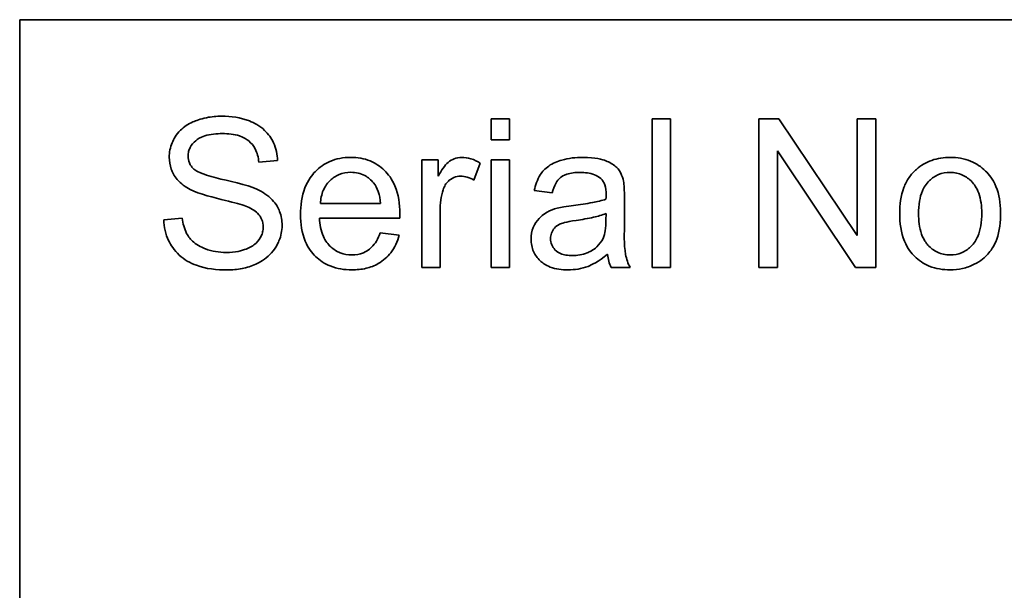
# Model space of a CAD drawing. Units: millimetres. Extents: x 54 to 1890, y -268 to 1764.
# Drawn here: x 1758 to 1768, y 1034 to 1040 of the extents above; entities that cross this region are included whole.
import ezdxf

# ---------------------------------------------------------------- set-up
doc = ezdxf.new("R2010")
doc.units = ezdxf.units.MM
doc.layers.add('Widoczne (ISO)', color=7, linetype='Continuous', lineweight=35, true_color=0xe60000)

msp = doc.modelspace()

# ---------------------------------------------------------------- linework, layer by layer
at = {"layer": 'Widoczne (ISO)'}
for p, q in [((1757.88, 1030.2912), (1757.88, 1040.1412)), ((1757.88, 1040.1412), (1770.23, 1040.1412)), ((1762.8238, 1039.1406), (1762.6397, 1039.1406)), ((1762.6397, 1039.1406), (1762.6397, 1038.9291)), ((1762.8238, 1038.9291), (1762.8238, 1039.1406)), ((1764.4484, 1039.1406), (1764.2643, 1039.1406)), ((1764.2643, 1039.1406), (1764.2643, 1037.6406)), ((1764.4484, 1037.6406), (1764.4484, 1039.1406)), ((1765.5414, 1039.1406), (1765.3379, 1039.1406)), ((1765.3379, 1039.1406), (1765.3379, 1037.6406)), ((1766.3303, 1037.963), (1765.5414, 1039.1406)), ((1766.5201, 1039.1406), (1766.3303, 1039.1406)), ((1766.3303, 1039.1406), (1766.3303, 1037.963)), ((1766.5201, 1037.6406), (1766.5201, 1039.1406)), ((1762.6397, 1038.9291), (1762.8238, 1038.9291)), ((1765.5277, 1037.6406), (1765.5277, 1038.8182)), ((1765.5277, 1038.8182), (1766.3165, 1037.6406)), ((1760.2937, 1038.7039), (1760.4835, 1038.7187)), ((1762.1047, 1038.7279), (1761.9389, 1038.7279)), ((1761.9389, 1038.7279), (1761.9389, 1037.6406)), ((1762.1047, 1038.5632), (1762.1047, 1038.7279)), ((1762.8238, 1038.7279), (1762.6397, 1038.7279)), ((1762.6397, 1038.7279), (1762.6397, 1037.6406)), ((1762.8238, 1037.6406), (1762.8238, 1038.7279)), ((1762.4648, 1038.5221), (1762.5288, 1038.6936)), ((1763.073, 1038.4169), (1763.2537, 1038.3929)), ((1763.9831, 1038.0956), (1763.9831, 1038.3415)), ((1761.5216, 1038.2877), (1760.9145, 1038.2877)), ((1762.1229, 1037.6406), (1762.1229, 1038.21)), ((1759.5208, 1038.1391), (1759.3333, 1038.1231)), ((1760.9042, 1038.1368), (1761.7148, 1038.1368)), ((1763.7979, 1038.186), (1763.7967, 1038.1185)), ((1761.7102, 1037.9676), (1761.5193, 1037.9916)), ((1761.9389, 1037.6406), (1762.1229, 1037.6406)), ((1762.6397, 1037.6406), (1762.8238, 1037.6406)), ((1763.8493, 1037.6406), (1764.0414, 1037.6406)), ((1764.2643, 1037.6406), (1764.4484, 1037.6406)), ((1765.3379, 1037.6406), (1765.5277, 1037.6406)), ((1766.3165, 1037.6406), (1766.5201, 1037.6406))]:
    msp.add_line(p, q, dxfattribs=at)
for points, knots in [([(1759.9187, 1039.1669), (1759.8672, 1039.1669), (1759.8158, 1039.1625), (1759.7033, 1039.1401), (1759.6574, 1039.1224), (1759.5814, 1039.0882), (1759.5388, 1039.0608), (1759.4584, 1038.9814), (1759.433, 1038.9341), (1759.3988, 1038.8525), (1759.3893, 1038.8037), (1759.3893, 1038.753)], [-0.04663686, -0.04663686, -0.04663686, -0.04663686, -0.04180138, -0.04180138, -0.0358662, -0.0358662, -0.02655813, -0.02655813, -0.01519756, -0.01519756, 0, 0, 0, 0]), ([(1760.4835, 1038.7187), (1760.4824, 1038.7501), (1760.4785, 1038.7812), (1760.4645, 1038.8414), (1760.4547, 1038.87), (1760.4202, 1038.9439), (1760.3906, 1038.9872), (1760.3011, 1039.0722), (1760.2452, 1039.1009), (1760.1091, 1039.1539), (1760.0136, 1039.1669), (1759.9187, 1039.1669)], [-0.07038542, -0.07038542, -0.07038542, -0.07038542, -0.06298913, -0.06298913, -0.05582645, -0.05582645, -0.04378751, -0.04378751, -0.02848588, -0.02848588, 0, 0, 0, 0]), ([(1759.5803, 1038.7668), (1759.5803, 1038.7816), (1759.5819, 1038.7963), (1759.5886, 1038.8249), (1759.5937, 1038.8385), (1759.6139, 1038.8781), (1759.6336, 1038.9008), (1759.6727, 1038.9339), (1759.6996, 1038.9538), (1759.8042, 1038.9868), (1759.8683, 1038.992), (1759.9267, 1038.992)], [-0.07536951, -0.07536951, -0.07536951, -0.07536951, -0.06472808, -0.06472808, -0.05426326, -0.05426326, -0.03278131, -0.03278131, -0.01752074, -0.01752074, 0, 0, 0, 0]), ([(1759.9267, 1038.992), (1759.9836, 1038.992), (1760.0437, 1038.9862), (1760.1452, 1038.9525), (1760.1744, 1038.9321), (1760.2186, 1038.8953), (1760.2399, 1038.8684), (1760.2777, 1038.7962), (1760.2889, 1038.7501), (1760.2937, 1038.7039)], [-0.03891925, -0.03891925, -0.03891925, -0.03891925, -0.03120028, -0.03120028, -0.02442907, -0.02442907, -0.01395052, -0.01395052, 0, 0, 0, 0]), ([(1759.3893, 1038.753), (1759.3893, 1038.7118), (1759.3957, 1038.6715), (1759.4209, 1038.6013), (1759.4393, 1038.5644), (1759.5069, 1038.4856), (1759.5528, 1038.4529), (1759.602, 1038.4272)], [-0.04908075, -0.04908075, -0.04908075, -0.04908075, -0.031146, -0.031146, -0.01665531, -0.01665531, 0, 0, 0, 0]), ([(1759.6386, 1038.633), (1759.6288, 1038.6418), (1759.62, 1038.6515), (1759.6048, 1038.6725), (1759.5987, 1038.6835), (1759.5843, 1038.718), (1759.5803, 1038.7421), (1759.5803, 1038.7668)], [-0.01515488, -0.01515488, -0.01515488, -0.01515488, -0.01120874, -0.01120874, -0.00740083, -0.00740083, 0, 0, 0, 0]), ([(1761.222, 1038.7519), (1761.1848, 1038.7519), (1761.1475, 1038.7488), (1761.0766, 1038.7351), (1761.0432, 1038.7251), (1760.9542, 1038.6866), (1760.9046, 1038.6513), (1760.8321, 1038.5761), (1760.7905, 1038.5253), (1760.7261, 1038.3593), (1760.7144, 1038.2658), (1760.7144, 1038.1745)], [-0.1353569, -0.1353569, -0.1353569, -0.1353569, -0.1125905, -0.1125905, -0.0912301, -0.0912301, -0.053368, -0.053368, -0.0273948, -0.0273948, 0, 0, 0, 0]), ([(1761.7159, 1038.186), (1761.7159, 1038.2805), (1761.7031, 1038.3773), (1761.6374, 1038.5336), (1761.5993, 1038.5827), (1761.5194, 1038.661), (1761.4716, 1038.6933), (1761.3552, 1038.7412), (1761.2892, 1038.7519), (1761.222, 1038.7519)], [-0.07390854, -0.07390854, -0.07390854, -0.07390854, -0.05371601, -0.05371601, -0.03776001, -0.03776001, -0.02015884, -0.02015884, 0, 0, 0, 0]), ([(1762.3402, 1038.7519), (1762.314, 1038.7519), (1762.2887, 1038.7475), (1762.2452, 1038.7306), (1762.2248, 1038.7204), (1762.1702, 1038.6713), (1762.1369, 1038.6225), (1762.1047, 1038.5632)], [-0.05021438, -0.05021438, -0.05021438, -0.05021438, -0.03342461, -0.03342461, -0.02023426, -0.02023426, 0, 0, 0, 0]), ([(1762.5288, 1038.6936), (1762.4989, 1038.7117), (1762.4671, 1038.727), (1762.4032, 1038.7467), (1762.372, 1038.7519), (1762.3402, 1038.7519)], [-0.02005408, -0.02005408, -0.02005408, -0.02005408, -0.00955441, -0.00955441, 0, 0, 0, 0]), ([(1763.5624, 1038.7519), (1763.4917, 1038.7519), (1763.4197, 1038.7445), (1763.309, 1038.7127), (1763.2614, 1038.6939), (1763.1813, 1038.6384), (1763.1548, 1038.6089), (1763.1034, 1038.5281), (1763.0846, 1038.4725), (1763.073, 1038.4169)], [-0.06259246, -0.06259246, -0.06259246, -0.06259246, -0.04177957, -0.04177957, -0.02867644, -0.02867644, -0.01704471, -0.01704471, 0, 0, 0, 0]), ([(1763.9739, 1038.5118), (1763.968, 1038.5398), (1763.959, 1038.5671), (1763.9276, 1038.6282), (1763.9071, 1038.6484), (1763.8685, 1038.6834), (1763.8318, 1038.7025), (1763.7623, 1038.7297), (1763.6953, 1038.7519), (1763.5624, 1038.7519)], [-0.1082286, -0.1082286, -0.1082286, -0.1082286, -0.097837, -0.097837, -0.0832807, -0.0832807, -0.0398714, -0.0398714, 0, 0, 0, 0]), ([(1767.2701, 1038.7519), (1767.2066, 1038.7519), (1767.144, 1038.7429), (1767.0269, 1038.7012), (1766.9753, 1038.6707), (1766.9294, 1038.6307)], [-0.03731016, -0.03731016, -0.03731016, -0.03731016, -0.01827639, -0.01827639, 0, 0, 0, 0]), ([(1767.7788, 1038.1997), (1767.7788, 1038.288), (1767.7663, 1038.3773), (1767.7011, 1038.5333), (1767.6599, 1038.5821), (1767.5841, 1038.6568), (1767.5341, 1038.6904), (1767.4114, 1038.7408), (1767.3413, 1038.7519), (1767.2701, 1038.7519)], [-0.06808064, -0.06808064, -0.06808064, -0.06808064, -0.05328663, -0.05328663, -0.03977033, -0.03977033, -0.02136573, -0.02136573, 0, 0, 0, 0]), ([(1760.2731, 1038.4306), (1760.1753, 1038.4752), (1759.9804, 1038.515), (1759.7989, 1038.5616), (1759.7284, 1038.5826), (1759.6647, 1038.6143), (1759.6497, 1038.6231), (1759.6386, 1038.633)], [-0.04506231, -0.04506231, -0.04506231, -0.04506231, -0.01870939, -0.01870939, -0.00446832, -0.00446832, 0, 0, 0, 0]), ([(1766.9294, 1038.6307), (1766.9013, 1038.6065), (1766.8768, 1038.579), (1766.8341, 1038.5167), (1766.8168, 1038.4826), (1766.7721, 1038.364), (1766.7613, 1038.2731), (1766.7613, 1038.1848)], [-0.04909598, -0.04909598, -0.04909598, -0.04909598, -0.03797894, -0.03797894, -0.0264739, -0.0264739, 0, 0, 0, 0]), ([(1760.9145, 1038.2877), (1760.9174, 1038.3325), (1760.9262, 1038.3769), (1760.9644, 1038.4665), (1760.9916, 1038.498), (1761.0385, 1038.5435), (1761.0688, 1038.5641), (1761.1414, 1038.5942), (1761.1818, 1038.601), (1761.2232, 1038.601)], [-0.03928336, -0.03928336, -0.03928336, -0.03928336, -0.03203416, -0.03203416, -0.02356966, -0.02356966, -0.01240697, -0.01240697, 0, 0, 0, 0]), ([(1761.2232, 1038.601), (1761.2481, 1038.601), (1761.2728, 1038.5985), (1761.32, 1038.5875), (1761.342, 1038.5794), (1761.3975, 1038.5501), (1761.4268, 1038.5248), (1761.4518, 1038.4947)], [-0.02629121, -0.02629121, -0.02629121, -0.02629121, -0.01882857, -0.01882857, -0.01175398, -0.01175398, 0, 0, 0, 0]), ([(1762.1538, 1038.4249), (1762.1592, 1038.4418), (1762.1663, 1038.458), (1762.184, 1038.4874), (1762.1942, 1038.5004), (1762.2162, 1038.5217), (1762.2348, 1038.5376), (1762.2836, 1038.558), (1762.3063, 1038.5621), (1762.3299, 1038.5621)], [-0.03751544, -0.03751544, -0.03751544, -0.03751544, -0.02635203, -0.02635203, -0.01583819, -0.01583819, -0.00706208, -0.00706208, 0, 0, 0, 0]), ([(1762.3299, 1038.5621), (1762.3528, 1038.5621), (1762.3753, 1038.5586), (1762.421, 1038.5451), (1762.4435, 1038.5347), (1762.4648, 1038.5221)], [-0.01429752, -0.01429752, -0.01429752, -0.01429752, -0.0074115, -0.0074115, 0, 0, 0, 0]), ([(1763.2537, 1038.3929), (1763.2625, 1038.4273), (1763.275, 1038.4627), (1763.3045, 1038.5135), (1763.3188, 1038.5321), (1763.3488, 1038.5577), (1763.3685, 1038.5714), (1763.4418, 1038.5953), (1763.4888, 1038.5998), (1763.5361, 1038.5998)], [-0.06790998, -0.06790998, -0.06790998, -0.06790998, -0.04241937, -0.04241937, -0.02581325, -0.02581325, -0.01416509, -0.01416509, 0, 0, 0, 0]), ([(1763.5361, 1038.5998), (1763.5841, 1038.5998), (1763.6351, 1038.5942), (1763.704, 1038.5671), (1763.7261, 1038.5542), (1763.7453, 1038.537)], [-0.02219324, -0.02219324, -0.02219324, -0.02219324, -0.0077339, -0.0077339, 0, 0, 0, 0]), ([(1763.7453, 1038.537), (1763.7543, 1038.5291), (1763.7619, 1038.52), (1763.7753, 1038.4988), (1763.7806, 1038.4868), (1763.7948, 1038.4441), (1763.7979, 1038.4099), (1763.7979, 1038.378)], [-0.01704314, -0.01704314, -0.01704314, -0.01704314, -0.01346455, -0.01346455, -0.0095512, -0.0095512, 0, 0, 0, 0]), ([(1763.9831, 1038.3415), (1763.9831, 1038.3746), (1763.9826, 1038.412), (1763.9796, 1038.4681), (1763.9775, 1038.4929), (1763.9739, 1038.5118)], [-0.01414518, -0.01414518, -0.01414518, -0.01414518, -0.00576954, -0.00576954, 0, 0, 0, 0]), ([(1766.9511, 1038.1837), (1766.9511, 1038.2256), (1766.9538, 1038.2684), (1766.9669, 1038.3449), (1766.9762, 1038.38), (1767.0045, 1038.4461), (1767.0257, 1038.4823), (1767.0883, 1038.5428), (1767.1185, 1038.5634), (1767.1901, 1038.5931), (1767.2296, 1038.5998), (1767.2701, 1038.5998)], [-0.07052192, -0.07052192, -0.07052192, -0.07052192, -0.05310985, -0.05310985, -0.03826213, -0.03826213, -0.02326068, -0.02326068, -0.01214686, -0.01214686, 0, 0, 0, 0]), ([(1767.2701, 1038.5998), (1767.292, 1038.5998), (1767.3138, 1038.5978), (1767.356, 1038.589), (1767.3759, 1038.5826), (1767.4319, 1038.5569), (1767.4638, 1038.5325), (1767.5102, 1038.4823), (1767.5375, 1038.448), (1767.5814, 1038.3278), (1767.589, 1038.2575), (1767.589, 1038.1905)], [-0.09297068, -0.09297068, -0.09297068, -0.09297068, -0.07861851, -0.07861851, -0.0648472, -0.0648472, -0.03833176, -0.03833176, -0.02010277, -0.02010277, 0, 0, 0, 0]), ([(1759.602, 1038.4272), (1759.6879, 1038.3813), (1759.8482, 1038.3443), (1760.0446, 1038.2956), (1760.1227, 1038.2743), (1760.1611, 1038.2591)], [-0.0272895, -0.0272895, -0.0272895, -0.0272895, -0.01237984, -0.01237984, 0, 0, 0, 0]), ([(1760.5281, 1038.0648), (1760.5281, 1038.113), (1760.5205, 1038.1602), (1760.4912, 1038.2369), (1760.4701, 1038.2801), (1760.3844, 1038.3698), (1760.33, 1038.4042), (1760.2731, 1038.4306)], [-0.06333446, -0.06333446, -0.06333446, -0.06333446, -0.03719092, -0.03719092, -0.01881047, -0.01881047, 0, 0, 0, 0]), ([(1761.4518, 1038.4947), (1761.4727, 1038.4692), (1761.4874, 1038.4392), (1761.5108, 1038.3697), (1761.5179, 1038.328), (1761.5216, 1038.2877)], [-0.02197094, -0.02197094, -0.02197094, -0.02197094, -0.01213142, -0.01213142, 0, 0, 0, 0]), ([(1762.1229, 1038.21), (1762.1229, 1038.2474), (1762.1253, 1038.2849), (1762.1357, 1038.3569), (1762.1433, 1038.3913), (1762.1538, 1038.4249)], [-0.02181412, -0.02181412, -0.02181412, -0.02181412, -0.01057241, -0.01057241, 0, 0, 0, 0]), ([(1763.7967, 1038.33), (1763.755, 1038.3155), (1763.7052, 1038.3043), (1763.5997, 1038.284), (1763.5316, 1038.2746), (1763.4686, 1038.2671)], [-0.03215365, -0.03215365, -0.03215365, -0.03215365, -0.0190186, -0.0190186, 0, 0, 0, 0]), ([(1763.7979, 1038.378), (1763.7979, 1038.3734), (1763.7977, 1038.3652), (1763.7974, 1038.3512), (1763.797, 1038.3396), (1763.7967, 1038.33)], [-0.004156718, -0.004156718, -0.004156718, -0.004156718, -0.002878805, -0.002878805, 0, 0, 0, 0]), ([(1760.1611, 1038.2591), (1760.1846, 1038.2503), (1760.2083, 1038.2398), (1760.2481, 1038.2164), (1760.2656, 1038.2039), (1760.3018, 1038.1681), (1760.3141, 1038.1465), (1760.3325, 1038.1019), (1760.3371, 1038.0751), (1760.3371, 1038.0476)], [-0.02406869, -0.02406869, -0.02406869, -0.02406869, -0.01883295, -0.01883295, -0.01446351, -0.01446351, -0.00825038, -0.00825038, 0, 0, 0, 0]), ([(1763.3051, 1038.2386), (1763.2699, 1038.2293), (1763.2359, 1038.2163), (1763.1614, 1038.175), (1763.136, 1038.1506), (1763.0991, 1038.1103), (1763.0779, 1038.079), (1763.048, 1038.007), (1763.041, 1037.9679), (1763.041, 1037.9276)], [-0.03578706, -0.03578706, -0.03578706, -0.03578706, -0.03048975, -0.03048975, -0.02339172, -0.02339172, -0.01209324, -0.01209324, 0, 0, 0, 0]), ([(1763.4686, 1038.2671), (1763.4374, 1038.2632), (1763.4038, 1038.2586), (1763.3513, 1038.2494), (1763.3264, 1038.2444), (1763.3051, 1038.2386)], [-0.01610645, -0.01610645, -0.01610645, -0.01610645, -0.00661295, -0.00661295, 0, 0, 0, 0]), ([(1759.3333, 1038.1231), (1759.3344, 1038.0858), (1759.339, 1038.0489), (1759.3558, 1037.9776), (1759.3676, 1037.9439), (1759.4038, 1037.8686), (1759.4372, 1037.8147), (1759.5407, 1037.7194), (1759.5992, 1037.6857), (1759.7605, 1037.6269), (1759.8701, 1037.6155), (1759.9736, 1037.6155)], [-0.1067755, -0.1067755, -0.1067755, -0.1067755, -0.0896883, -0.0896883, -0.0732037, -0.0732037, -0.0513948, -0.0513948, -0.0310362, -0.0310362, 0, 0, 0, 0]), ([(1759.9644, 1037.7927), (1759.8924, 1037.7927), (1759.8212, 1037.8032), (1759.7287, 1037.8388), (1759.6798, 1037.8596), (1759.6058, 1037.9212), (1759.5831, 1037.9495), (1759.5404, 1038.032), (1759.5273, 1038.086), (1759.5208, 1038.1391)], [-0.09054331, -0.09054331, -0.09054331, -0.09054331, -0.04497951, -0.04497951, -0.02784746, -0.02784746, -0.01605492, -0.01605492, 0, 0, 0, 0]), ([(1760.7144, 1038.1745), (1760.7144, 1038.0829), (1760.727, 1037.9894), (1760.7921, 1037.8342), (1760.8301, 1037.7867), (1760.9071, 1037.7106), (1760.9565, 1037.6782), (1761.0821, 1037.6275), (1761.1571, 1037.6166), (1761.2323, 1037.6166)], [-0.0722696, -0.0722696, -0.0722696, -0.0722696, -0.05500601, -0.05500601, -0.04061796, -0.04061796, -0.02255246, -0.02255246, 0, 0, 0, 0]), ([(1761.2323, 1037.7675), (1761.1923, 1037.7675), (1761.1531, 1037.7737), (1761.0792, 1037.8019), (1761.047, 1037.8227), (1760.991, 1037.8752), (1760.9651, 1037.9082), (1760.9191, 1038.011), (1760.9078, 1038.0747), (1760.9042, 1038.1368)], [-0.06541089, -0.06541089, -0.06541089, -0.06541089, -0.04938256, -0.04938256, -0.03375654, -0.03375654, -0.01866791, -0.01866791, 0, 0, 0, 0]), ([(1761.7148, 1038.1368), (1761.7151, 1038.1461), (1761.7154, 1038.1563), (1761.7158, 1038.172), (1761.7159, 1038.1796), (1761.7159, 1038.186)], [-0.004750934, -0.004750934, -0.004750934, -0.004750934, -0.001920014, -0.001920014, 0, 0, 0, 0]), ([(1763.2377, 1037.9322), (1763.2377, 1037.9509), (1763.2406, 1037.9692), (1763.2537, 1038.0053), (1763.264, 1038.0228), (1763.2916, 1038.054), (1763.3092, 1038.0668), (1763.3475, 1038.0854), (1763.3864, 1038.1007), (1763.4972, 1038.1162)], [-0.1318599, -0.1318599, -0.1318599, -0.1318599, -0.1013225, -0.1013225, -0.0692861, -0.0692861, -0.0335457, -0.0335457, 0, 0, 0, 0]), ([(1763.4972, 1038.1162), (1763.5546, 1038.1244), (1763.6158, 1038.1348), (1763.7134, 1038.1575), (1763.7588, 1038.17), (1763.7979, 1038.186)], [-0.03016855, -0.03016855, -0.03016855, -0.03016855, -0.01267045, -0.01267045, 0, 0, 0, 0]), ([(1763.7967, 1038.1185), (1763.7967, 1038.0836), (1763.7949, 1038.0464), (1763.7851, 1037.9859), (1763.7783, 1037.9583), (1763.767, 1037.9344)], [-0.01844987, -0.01844987, -0.01844987, -0.01844987, -0.00792876, -0.00792876, 0, 0, 0, 0]), ([(1766.7613, 1038.1848), (1766.7613, 1038.0904), (1766.7737, 1037.993), (1766.8409, 1037.8305), (1766.881, 1037.7834), (1766.954, 1037.7111), (1767.0037, 1037.6779), (1767.1268, 1037.6276), (1767.198, 1037.6166), (1767.2701, 1037.6166)], [-0.06700009, -0.06700009, -0.06700009, -0.06700009, -0.05241141, -0.05241141, -0.03987841, -0.03987841, -0.02161075, -0.02161075, 0, 0, 0, 0]), ([(1767.2701, 1037.7675), (1767.2474, 1037.7675), (1767.2248, 1037.7697), (1767.1814, 1037.7789), (1767.1609, 1037.7857), (1767.1049, 1037.8122), (1767.0735, 1037.8367), (1767.0293, 1037.8854), (1767.0021, 1037.9195), (1766.9584, 1038.0429), (1766.9511, 1038.1153), (1766.9511, 1038.1837)], [-0.1010476, -0.1010476, -0.1010476, -0.1010476, -0.0844704, -0.0844704, -0.0686113, -0.0686113, -0.0392127, -0.0392127, -0.0205076, -0.0205076, 0, 0, 0, 0]), ([(1767.2701, 1037.6166), (1767.3127, 1037.6166), (1767.3549, 1037.621), (1767.4371, 1037.6399), (1767.476, 1037.6539), (1767.5802, 1037.706), (1767.6227, 1037.7446), (1767.6783, 1037.806), (1767.7139, 1037.852), (1767.7688, 1038.0067), (1767.7788, 1038.1029), (1767.7788, 1038.1997)], [-0.1098067, -0.1098067, -0.1098067, -0.1098067, -0.0951489, -0.0951489, -0.0808287, -0.0808287, -0.0550852, -0.0550852, -0.0290207, -0.0290207, 0, 0, 0, 0]), ([(1767.589, 1038.1905), (1767.589, 1038.1473), (1767.5862, 1038.1031), (1767.5728, 1038.0243), (1767.5633, 1037.9883), (1767.5356, 1037.9236), (1767.5147, 1037.8862), (1767.4505, 1037.8242), (1767.4205, 1037.8038), (1767.3493, 1037.7742), (1767.3102, 1037.7675), (1767.2701, 1037.7675)], [-0.07618044, -0.07618044, -0.07618044, -0.07618044, -0.05596099, -0.05596099, -0.03881584, -0.03881584, -0.0231059, -0.0231059, -0.0120494, -0.0120494, 0, 0, 0, 0]), ([(1760.3371, 1038.0476), (1760.3371, 1038.0317), (1760.3355, 1038.0159), (1760.3286, 1037.985), (1760.3234, 1037.9701), (1760.3071, 1037.9356), (1760.2921, 1037.9106), (1760.2373, 1037.8601), (1760.2026, 1037.841), (1760.1222, 1037.8097), (1760.0573, 1037.7927), (1759.9644, 1037.7927)], [-0.1011078, -0.1011078, -0.1011078, -0.1011078, -0.0861763, -0.0861763, -0.0713441, -0.0713441, -0.0503788, -0.0503788, -0.0278538, -0.0278538, 0, 0, 0, 0]), ([(1759.9736, 1037.6155), (1760.0245, 1037.6155), (1760.0754, 1037.6199), (1760.1724, 1037.6397), (1760.2179, 1037.6541), (1760.305, 1037.6939), (1760.3571, 1037.7238), (1760.4541, 1037.8205), (1760.4814, 1037.8724), (1760.5177, 1037.9592), (1760.5281, 1038.011), (1760.5281, 1038.0648)], [-0.06294299, -0.06294299, -0.06294299, -0.06294299, -0.05088512, -0.05088512, -0.03953834, -0.03953834, -0.02822792, -0.02822792, -0.01613985, -0.01613985, 0, 0, 0, 0]), ([(1764.0414, 1037.6406), (1764.0189, 1037.6818), (1764.0032, 1037.7254), (1763.9763, 1037.878), (1763.9831, 1037.9875), (1763.9831, 1038.0956)], [-0.04649923, -0.04649923, -0.04649923, -0.04649923, -0.03243457, -0.03243457, 0, 0, 0, 0]), ([(1761.5193, 1037.9916), (1761.5088, 1037.9627), (1761.496, 1037.9341), (1761.4668, 1037.8848), (1761.4508, 1037.8631), (1761.4021, 1037.8144), (1761.3723, 1037.7986), (1761.3117, 1037.7737), (1761.2723, 1037.7675), (1761.2323, 1037.7675)], [-0.03008087, -0.03008087, -0.03008087, -0.03008087, -0.02449692, -0.02449692, -0.01965332, -0.01965332, -0.01199012, -0.01199012, 0, 0, 0, 0]), ([(1761.2323, 1037.6166), (1761.2808, 1037.6166), (1761.3295, 1037.6212), (1761.4194, 1037.6424), (1761.4603, 1037.6577), (1761.5505, 1037.7092), (1761.5922, 1037.7478), (1761.6651, 1037.8423), (1761.6925, 1037.9031), (1761.7102, 1037.9676)], [-0.05996035, -0.05996035, -0.05996035, -0.05996035, -0.0472681, -0.0472681, -0.03579352, -0.03579352, -0.02006622, -0.02006622, 0, 0, 0, 0]), ([(1763.041, 1037.9276), (1763.041, 1037.9053), (1763.0429, 1037.8831), (1763.0514, 1037.8406), (1763.0576, 1037.8205), (1763.0816, 1037.766), (1763.1039, 1037.7355), (1763.1509, 1037.6908), (1763.1828, 1037.6648), (1763.2909, 1037.6239), (1763.3528, 1037.6166), (1763.4126, 1037.6166)], [-0.08652933, -0.08652933, -0.08652933, -0.08652933, -0.07240438, -0.07240438, -0.05904127, -0.05904127, -0.03463088, -0.03463088, -0.0179382, -0.0179382, 0, 0, 0, 0]), ([(1763.456, 1037.7607), (1763.4347, 1037.7607), (1763.4131, 1037.7621), (1763.3739, 1037.769), (1763.3559, 1037.7739), (1763.3216, 1037.7886), (1763.3016, 1037.8001), (1763.2684, 1037.8346), (1763.2573, 1037.8509), (1763.2413, 1037.8894), (1763.2377, 1037.9105), (1763.2377, 1037.9322)], [-0.03837437, -0.03837437, -0.03837437, -0.03837437, -0.0289785, -0.0289785, -0.02084413, -0.02084413, -0.01250538, -0.01250538, -0.00650351, -0.00650351, 0, 0, 0, 0]), ([(1763.767, 1037.9344), (1763.7513, 1037.9017), (1763.7302, 1037.8731), (1763.6681, 1037.8163), (1763.6307, 1037.7984), (1763.5599, 1037.7691), (1763.5085, 1037.7607), (1763.456, 1037.7607)], [-0.02848111, -0.02848111, -0.02848111, -0.02848111, -0.02298896, -0.02298896, -0.01573618, -0.01573618, 0, 0, 0, 0]), ([(1763.4126, 1037.6166), (1763.4822, 1037.6166), (1763.5503, 1037.6275), (1763.6517, 1037.6656), (1763.7194, 1037.6956), (1763.8127, 1037.7744)], [-0.1026974, -0.1026974, -0.1026974, -0.1026974, -0.0366339, -0.0366339, 0, 0, 0, 0]), ([(1763.8127, 1037.7744), (1763.8153, 1037.7502), (1763.8195, 1037.7261), (1763.8317, 1037.6813), (1763.8394, 1037.6604), (1763.8493, 1037.6406)], [-0.01394209, -0.01394209, -0.01394209, -0.01394209, -0.00664884, -0.00664884, 0, 0, 0, 0])]:
    msp.add_open_spline(points, degree=3, knots=knots, dxfattribs=at)

doc.saveas('drawing.dxf')
